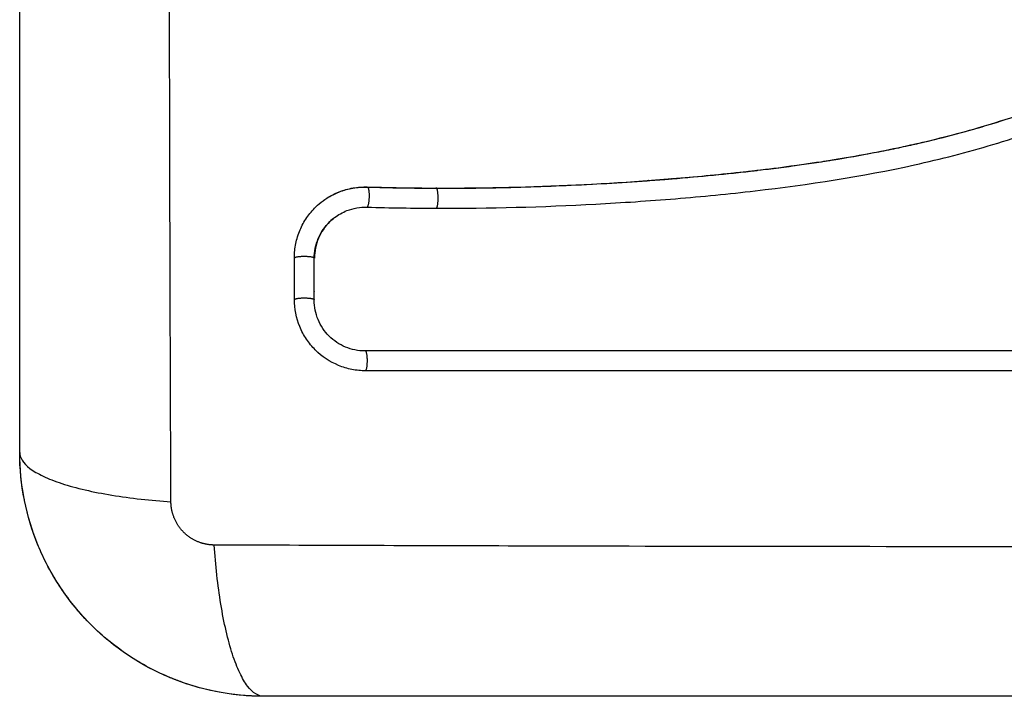
# Model space of a CAD drawing. Units: millimetres. Extents: x 106.72 to 113.24, y 1466.32 to 1474.77.
# Drawn here: x 111.14 to 111.19, y 1467.9 to 1467.93 of the extents above; entities that cross this region are included whole.
import ezdxf

# ---------------------------------------------------------------- set-up
doc = ezdxf.new("R2010")
doc.units = ezdxf.units.MM

# ---------------------------------------------------------------- blocks, each defined once
blk = doc.blocks.new('A042_top')
for points, knots in [([(111.149249, 1467.906703), (111.149229, 1467.911622), (111.149184, 1467.924857), (111.149153, 1467.946883), (111.149184, 1467.968909), (111.149229, 1467.982144), (111.149249, 1467.987063)], [0, 0, 0, 0, 15.335891, 40.710981, 66.086071, 81.421962, 81.421962, 81.421962, 81.421962]), ([(111.141808, 1467.909133), (111.141808, 1467.912253), (111.141808, 1467.916926), (111.141808, 1467.921589), (111.141808, 1467.92353), (111.141808, 1467.923916), (111.141808, 1467.924704), (111.141808, 1467.925887), (111.141808, 1467.92707), (111.141808, 1467.931016), (111.141808, 1467.934171), (111.141808, 1467.938945), (111.141808, 1467.94133), (111.141808, 1467.943711), (111.141808, 1467.945298), (111.141808, 1467.946092), (111.141808, 1467.953212), (111.141808, 1467.960341), (111.141808, 1467.96758), (111.141808, 1467.968473), (111.141808, 1467.968671), (111.141808, 1467.968767), (111.141808, 1467.969058), (111.141808, 1467.969641), (111.141808, 1467.971778), (111.141808, 1467.976834), (111.141808, 1467.981511), (111.141808, 1467.984633)], [0, 0, 0, 0, 9.545659, 14.318488, 14.318488, 15.511695, 15.511695, 16.704903, 19.091317, 19.091317, 28.636976, 28.636976, 33.409805, 35.79622, 35.79622, 38.182634, 38.182634, 57.273951, 59.660366, 59.958668, 59.958668, 60.25697, 60.25697, 60.853573, 62.046781, 66.81961, 76.365269, 76.365269, 76.365269, 76.365269]), ([(111.162287, 1467.922127), (111.163588, 1467.922123), (111.164897, 1467.922138), (111.167531, 1467.922208), (111.168856, 1467.922262), (111.170859, 1467.922372), (111.171855, 1467.922434), (111.173008, 1467.922518), (111.173582, 1467.922563), (111.173868, 1467.922587), (111.174011, 1467.922598), (111.174072, 1467.922603), (111.174113, 1467.922607), (111.174132, 1467.922608), (111.174845, 1467.922668), (111.175521, 1467.92273), (111.176511, 1467.922829), (111.177001, 1467.92288), (111.177563, 1467.922943), (111.177841, 1467.922975), (111.177979, 1467.922991), (111.178039, 1467.922998), (111.178078, 1467.923002), (111.178096, 1467.923004), (111.178814, 1467.923089), (111.179492, 1467.923176), (111.18048, 1467.923315), (111.180967, 1467.923386), (111.181523, 1467.923472), (111.181797, 1467.923516), (111.181934, 1467.923538), (111.181992, 1467.923548), (111.182031, 1467.923554), (111.182049, 1467.923557), (111.182756, 1467.923674), (111.183426, 1467.923794), (111.184407, 1467.923986), (111.184891, 1467.924084), (111.185445, 1467.924204), (111.18572, 1467.924265), (111.185857, 1467.924296), (111.185915, 1467.924309), (111.185954, 1467.924318), (111.185972, 1467.924322), (111.186659, 1467.92448), (111.187315, 1467.924642), (111.188281, 1467.924901), (111.18876, 1467.925034), (111.189311, 1467.925197), (111.189546, 1467.925267), (111.189702, 1467.925315), (111.189778, 1467.925338), (111.190495, 1467.925561), (111.191129, 1467.925771), (111.192073, 1467.926106), (111.192543, 1467.926277), (111.193088, 1467.926486), (111.19336, 1467.926593), (111.193477, 1467.926639), (111.193555, 1467.92667), (111.193595, 1467.926686), (111.194226, 1467.926938), (111.194829, 1467.927192), (111.195745, 1467.927598), (111.196206, 1467.927807), (111.196749, 1467.928061), (111.197022, 1467.928191), (111.197159, 1467.928257), (111.197228, 1467.92829), (111.197257, 1467.928304), (111.197277, 1467.928313), (111.197288, 1467.928319), (111.197822, 1467.928577), (111.198382, 1467.928857), (111.199274, 1467.929316), (111.199732, 1467.929555), (111.200289, 1467.929851), (111.200573, 1467.930003), (111.200716, 1467.93008), (111.200788, 1467.930119), (111.200824, 1467.930139), (111.20084, 1467.930147), (111.20085, 1467.930153), (111.200857, 1467.930156), (111.201094, 1467.930284), (111.201357, 1467.930427), (111.201797, 1467.930668), (111.202028, 1467.930795), (111.202317, 1467.930954), (111.202467, 1467.931036), (111.202543, 1467.931078), (111.202581, 1467.931099), (111.2026, 1467.931109), (111.202608, 1467.931114), (111.202614, 1467.931117), (111.202616, 1467.931118), (111.203118, 1467.931395), (111.203514, 1467.931613), (111.203953, 1467.931855), (111.204073, 1467.931921), (111.204215, 1467.931999), (111.204277, 1467.932033), (111.204332, 1467.932063), (111.204355, 1467.932076), (111.204365, 1467.932082), (111.20437, 1467.932084), (111.204372, 1467.932085), (111.204374, 1467.932086), (111.204373, 1467.932085), (111.20471, 1467.93227), (111.205024, 1467.932441), (111.205465, 1467.932678), (111.205678, 1467.932792), (111.205913, 1467.932917), (111.206027, 1467.932978), (111.206084, 1467.933007), (111.206112, 1467.933022), (111.206124, 1467.933028), (111.206131, 1467.933033), (111.206134, 1467.933034), (111.206459, 1467.933205), (111.206768, 1467.933365), (111.207214, 1467.933592), (111.207433, 1467.933703), (111.207681, 1467.933826), (111.207803, 1467.933886), (111.207863, 1467.933916), (111.207889, 1467.933928), (111.207906, 1467.933937), (111.207913, 1467.93394), (111.208575, 1467.934263), (111.209206, 1467.934554), (111.210123, 1467.93495), (111.210574, 1467.935137), (111.211088, 1467.935338), (111.211341, 1467.935434), (111.211467, 1467.935481), (111.211521, 1467.935501), (111.211557, 1467.935514), (111.211573, 1467.93552), (111.21223, 1467.93576), (111.212867, 1467.935967), (111.213823, 1467.936242), (111.214301, 1467.93637), (111.214779, 1467.936484), (111.215098, 1467.936557), (111.215255, 1467.936591), (111.215739, 1467.936692), (111.216065, 1467.936754), (111.216473, 1467.936824), (111.216595, 1467.936844), (111.216738, 1467.936867), (111.216809, 1467.936878), (111.216845, 1467.936883), (111.21686, 1467.936886), (111.21687, 1467.936887), (111.216874, 1467.936888), (111.21699, 1467.936906), (111.217086, 1467.93692), (111.217209, 1467.936937), (111.217265, 1467.936945), (111.217321, 1467.936953), (111.217347, 1467.936956), (111.217357, 1467.936957), (111.217364, 1467.936958), (111.217366, 1467.936958), (111.217537, 1467.93698), (111.217703, 1467.936989), (111.218031, 1467.936984), (111.218192, 1467.93697), (111.218592, 1467.936907), (111.218822, 1467.936846), (111.219045, 1467.936762)], [0, 0, 0, 0, 4.01003, 4.01003, 8.020059, 8.020059, 10.025074, 11.027582, 11.528836, 11.779462, 11.904776, 11.967433, 11.967433, 12.030089, 12.030089, 14.035104, 14.035104, 15.037612, 15.538865, 15.789492, 15.914806, 15.977462, 15.977462, 16.040119, 16.040119, 18.045134, 18.045134, 19.047641, 19.548895, 19.799522, 19.924835, 19.987492, 19.987492, 20.050149, 20.050149, 22.055164, 22.055164, 23.057671, 23.558925, 23.809552, 23.934865, 23.997522, 23.997522, 24.060178, 24.060178, 26.065193, 26.065193, 27.067701, 27.568955, 27.819581, 27.819581, 28.070208, 28.070208, 30.075223, 30.075223, 31.077731, 31.578984, 31.829611, 31.954925, 31.954925, 32.080238, 32.080238, 34.085253, 34.085253, 35.08776, 35.589014, 35.839641, 35.964954, 36.027611, 36.058939, 36.058939, 36.090268, 36.090268, 38.095283, 38.095283, 39.09779, 39.599044, 39.849671, 39.974984, 40.037641, 40.068969, 40.084633, 40.084633, 40.100297, 40.100297, 41.102805, 41.102805, 41.604059, 41.854685, 41.979999, 42.042656, 42.073984, 42.089648, 42.09748, 42.09748, 42.105312, 42.105312, 43.10782, 43.10782, 43.609074, 43.609074, 43.8597, 43.985014, 44.047671, 44.078999, 44.094663, 44.102495, 44.102495, 44.110327, 44.110327, 45.112835, 45.112835, 45.614088, 45.864715, 45.990029, 46.052685, 46.084014, 46.099678, 46.099678, 46.115342, 46.115342, 47.11785, 47.11785, 47.619103, 47.86973, 47.995044, 48.0577, 48.089029, 48.089029, 48.120357, 48.120357, 50.125372, 50.125372, 51.127879, 51.629133, 51.87976, 52.005073, 52.06773, 52.06773, 52.130387, 52.130387, 54.135402, 54.135402, 55.137909, 55.639163, 55.639163, 56.140416, 56.140416, 57.142924, 57.142924, 57.393551, 57.518864, 57.581521, 57.612849, 57.628513, 57.628513, 57.644178, 57.644178, 57.894804, 57.894804, 58.020118, 58.082775, 58.114103, 58.129767, 58.129767, 58.145431, 58.145431, 58.646685, 58.646685, 59.147939, 59.147939, 59.8767, 59.8767, 59.8767, 59.8767]), ([(111.162302, 1467.922133), (111.162415, 1467.922133), (111.162546, 1467.922132), (111.162696, 1467.922132), (111.163753, 1467.922132), (111.164811, 1467.922145), (111.165871, 1467.92217), (111.168066, 1467.922223), (111.170267, 1467.922328), (111.172469, 1467.922485), (111.173572, 1467.922564), (111.174676, 1467.922655), (111.17578, 1467.922762), (111.176892, 1467.92287), (111.178004, 1467.922992), (111.179115, 1467.923135), (111.180236, 1467.923279), (111.181357, 1467.923443), (111.182473, 1467.923633), (111.183603, 1467.923826), (111.184728, 1467.924045), (111.185847, 1467.924298), (111.186957, 1467.924549), (111.188061, 1467.924834), (111.189155, 1467.925155), (111.189761, 1467.925334), (111.190364, 1467.925523), (111.190963, 1467.925724), (111.191498, 1467.925904), (111.19203, 1467.926092), (111.192559, 1467.92629), (111.192813, 1467.926385), (111.193067, 1467.926482), (111.193319, 1467.926581), (111.193853, 1467.92679), (111.194383, 1467.927009), (111.19491, 1467.927235), (111.195448, 1467.927467), (111.195983, 1467.927708), (111.196515, 1467.927956), (111.196938, 1467.928154), (111.19736, 1467.928356), (111.197779, 1467.928563), (111.198297, 1467.928818), (111.198812, 1467.92908), (111.199324, 1467.929347), (111.19983, 1467.92961), (111.200334, 1467.929878), (111.200836, 1467.930149), (111.20139, 1467.930449), (111.201943, 1467.930752), (111.202495, 1467.931056), (111.203037, 1467.931354), (111.203578, 1467.931654), (111.20412, 1467.931951), (111.204589, 1467.932209), (111.205058, 1467.932465), (111.205529, 1467.932717), (111.205985, 1467.932961), (111.206443, 1467.933202), (111.206904, 1467.933438), (111.207352, 1467.933668), (111.207803, 1467.933893), (111.208257, 1467.934111), (111.2087, 1467.934323), (111.209146, 1467.934529), (111.209595, 1467.934726), (111.210034, 1467.934918), (111.210477, 1467.935103), (111.210923, 1467.935277), (111.21136, 1467.935448), (111.211801, 1467.93561), (111.212245, 1467.93576), (111.212772, 1467.935939), (111.213305, 1467.936102), (111.213841, 1467.936248), (111.214376, 1467.936394), (111.214914, 1467.936523), (111.215456, 1467.936635), (111.215873, 1467.936722), (111.216292, 1467.936798), (111.216712, 1467.936865), (111.216831, 1467.936884), (111.216949, 1467.936901), (111.217068, 1467.936919), (111.217127, 1467.936927), (111.217186, 1467.936936), (111.217246, 1467.936944), (111.217276, 1467.936948), (111.217305, 1467.936952), (111.217335, 1467.936956), (111.217382, 1467.936962), (111.21743, 1467.936968), (111.217477, 1467.936972), (111.217672, 1467.936991), (111.217866, 1467.936993), (111.218062, 1467.936979), (111.218255, 1467.936965), (111.218448, 1467.936935), (111.218636, 1467.936889), (111.218775, 1467.936855), (111.218912, 1467.936813), (111.219045, 1467.936762)], [0, 0, 0, 0, 0.401429, 0.401429, 0.401429, 3.626537, 3.626537, 3.626537, 10.310717, 10.310717, 10.310717, 13.659675, 13.659675, 13.659675, 17.03535, 17.03535, 17.03535, 20.445637, 20.445637, 20.445637, 23.894631, 23.894631, 23.894631, 27.319961, 27.319961, 27.319961, 29.21856, 29.21856, 29.21856, 30.912999, 30.912999, 30.912999, 31.7279, 31.7279, 31.7279, 33.448748, 33.448748, 33.448748, 35.208937, 35.208937, 35.208937, 36.611904, 36.611904, 36.611904, 38.34414, 38.34414, 38.34414, 40.055763, 40.055763, 40.055763, 41.947016, 41.947016, 41.947016, 43.802584, 43.802584, 43.802584, 45.407206, 45.407206, 45.407206, 46.960771, 46.960771, 46.960771, 48.474378, 48.474378, 48.474378, 49.950758, 49.950758, 49.950758, 51.392853, 51.392853, 51.392853, 52.807485, 52.807485, 52.807485, 54.48704, 54.48704, 54.48704, 56.161434, 56.161434, 56.161434, 57.451827, 57.451827, 57.451827, 57.815557, 57.815557, 57.815557, 57.996944, 57.996944, 57.996944, 58.088456, 58.088456, 58.088456, 58.232385, 58.232385, 58.232385, 58.82449, 58.82449, 58.82449, 59.414623, 59.414623, 59.414623, 59.848766, 59.848766, 59.848766, 59.848766]), ([(111.162314, 1467.921139), (111.164916, 1467.921131), (111.167527, 1467.921201), (111.17145, 1467.921414), (111.172758, 1467.921503), (111.175376, 1467.921718), (111.176686, 1467.921845), (111.180614, 1467.922299), (111.183233, 1467.922699), (111.18712, 1467.923561), (111.188408, 1467.923892), (111.190956, 1467.924655), (111.192216, 1467.925086), (111.1947, 1467.926047), (111.195921, 1467.926575), (111.198327, 1467.927708), (111.19951, 1467.928312), (111.201848, 1467.929558), (111.203004, 1467.9302), (111.205311, 1467.931471), (111.206464, 1467.9321), (111.208796, 1467.933281), (111.209975, 1467.933832), (111.212382, 1467.934782), (111.21361, 1467.93518), (111.215482, 1467.93563), (111.216111, 1467.935756), (111.216901, 1467.935885), (111.217059, 1467.935909), (111.217257, 1467.935938), (111.217296, 1467.935943), (111.217376, 1467.935955), (111.217417, 1467.93596), (111.217493, 1467.93597), (111.217526, 1467.935974), (111.217593, 1467.935981), (111.217626, 1467.935983), (111.217795, 1467.935993), (111.217933, 1467.93599), (111.218204, 1467.935961), (111.218338, 1467.935935), (111.21856, 1467.935874), (111.218651, 1467.935844), (111.218739, 1467.935808)], [-62.573103, -62.573103, -62.573103, -62.573103, -54.751465, -54.751465, -50.840646, -50.840646, -46.929827, -46.929827, -39.10819, -39.10819, -35.197371, -35.197371, -31.286552, -31.286552, -27.375733, -27.375733, -23.464914, -23.464914, -19.554095, -19.554095, -15.643276, -15.643276, -11.732457, -11.732457, -7.821638, -7.821638, -5.866228, -5.866228, -5.377376, -5.377376, -5.255163, -5.255163, -5.13295, -5.13295, -5.010737, -5.010737, -4.888524, -4.888524, -4.399671, -4.399671, -3.910819, -3.910819, -3.568522, -3.568522, -3.568522, -3.568522]), ([(111.156729, 1467.921504), (111.156976, 1467.921686), (111.157246, 1467.921835), (111.157532, 1467.921947), (111.157749, 1467.922032), (111.157975, 1467.922096), (111.158206, 1467.922136), (111.158437, 1467.922176), (111.158673, 1467.922193), (111.158908, 1467.922187)], [3.35453, 3.35453, 3.35453, 3.35453, 4.305297, 4.305297, 4.305297, 5.023393, 5.023393, 5.023393, 5.742719, 5.742719, 5.742719, 5.742719]), ([(111.156729, 1467.921504), (111.156789, 1467.921548), (111.156851, 1467.921591), (111.157108, 1467.921756), (111.157311, 1467.92186), (111.157743, 1467.922028), (111.157965, 1467.92209), (111.158426, 1467.922171), (111.158658, 1467.922187), (111.158892, 1467.922181)], [3.351745, 3.351745, 3.351745, 3.351745, 3.58533, 3.58533, 4.302396, 4.302396, 5.019462, 5.019462, 5.736529, 5.736529, 5.736529, 5.736529]), ([(111.158908, 1467.922187), (111.159285, 1467.922176), (111.159661, 1467.922167), (111.160226, 1467.922155), (111.160415, 1467.922152), (111.160698, 1467.922147), (111.160806, 1467.922146), (111.160928, 1467.922144), (111.161356, 1467.922138), (111.161814, 1467.922134), (111.162302, 1467.922133)], [0, 0, 0, 0, 1.176862, 1.176862, 1.765301, 1.765301, 2.060545, 2.060545, 2.060545, 3.460305, 3.460305, 3.460305, 3.460305]), ([(111.15532, 1467.918708), (111.15532, 1467.918945), (111.155343, 1467.919177), (111.155413, 1467.919517), (111.155442, 1467.91963), (111.155511, 1467.919852), (111.155552, 1467.919963), (111.155689, 1467.920287), (111.1558, 1467.920489), (111.155995, 1467.920772), (111.156064, 1467.920864), (111.156213, 1467.921039), (111.156294, 1467.921125), (111.156487, 1467.921313), (111.156605, 1467.921412), (111.156729, 1467.921504)], [0, 0, 0, 0, 0.717066, 0.717066, 1.075599, 1.075599, 1.434132, 1.434132, 2.151198, 2.151198, 2.509731, 2.509731, 2.868264, 2.868264, 3.351745, 3.351745, 3.351745, 3.351745]), ([(111.157298, 1467.92068), (111.157483, 1467.920821), (111.157689, 1467.920936), (111.15822, 1467.921144), (111.158558, 1467.921203), (111.158896, 1467.921193)], [-1.7765, -1.7765, -1.7765, -1.7765, -1.048318, -1.048318, 0, 0, 0, 0]), ([(111.156295, 1467.918668), (111.156295, 1467.919007), (111.156365, 1467.919345), (111.156629, 1467.919964), (111.156823, 1467.920247), (111.157138, 1467.920552), (111.157216, 1467.920618), (111.157298, 1467.92068)], [-4.193273, -4.193273, -4.193273, -4.193273, -3.144955, -3.144955, -2.096636, -2.096636, -1.7765, -1.7765, -1.7765, -1.7765]), ([(111.157298, 1467.92068), (111.157216, 1467.920619), (111.157139, 1467.920552), (111.157065, 1467.920481), (111.156947, 1467.920366), (111.15684, 1467.920239), (111.156746, 1467.920102), (111.156653, 1467.919966), (111.156572, 1467.91982), (111.156507, 1467.919667), (111.156442, 1467.919514), (111.156392, 1467.919354), (111.156358, 1467.919189), (111.156325, 1467.919025), (111.156308, 1467.918857), (111.156308, 1467.918688)], [1.775718, 1.775718, 1.775718, 1.775718, 2.100432, 2.100432, 2.100432, 2.623694, 2.623694, 2.623694, 3.146225, 3.146225, 3.146225, 3.667793, 3.667793, 3.667793, 4.187904, 4.187904, 4.187904, 4.187904]), ([(111.158829, 1467.913144), (111.158598, 1467.913144), (111.158372, 1467.913166), (111.158038, 1467.913232), (111.157928, 1467.913259), (111.15771, 1467.913326), (111.157603, 1467.913364), (111.157063, 1467.913586), (111.156682, 1467.91384), (111.156185, 1467.914337), (111.156039, 1467.914515), (111.155784, 1467.914897), (111.155675, 1467.915102), (111.155409, 1467.915745), (111.15532, 1467.916191), (111.15532, 1467.916654)], [0, 0, 0, 0, 0.697048, 0.697048, 1.045573, 1.045573, 1.394097, 1.394097, 2.788194, 2.788194, 3.485242, 3.485242, 4.182291, 4.182291, 5.576388, 5.576388, 5.576388, 5.576388]), ([(111.158787, 1467.914122), (111.158462, 1467.914122), (111.158137, 1467.914186), (111.157534, 1467.914434), (111.157256, 1467.914618), (111.156793, 1467.91508), (111.156608, 1467.915358), (111.156359, 1467.915961), (111.156295, 1467.916287), (111.156295, 1467.916612)], [-3.969265, -3.969265, -3.969265, -3.969265, -2.976949, -2.976949, -1.984632, -1.984632, -0.992316, -0.992316, 0, 0, 0, 0]), ([(111.217825, 1467.914122), (111.212552, 1467.914122), (111.207333, 1467.914122), (111.197058, 1467.914122), (111.192002, 1467.914122), (111.182105, 1467.914122), (111.177263, 1467.914122), (111.167831, 1467.914122), (111.16324, 1467.914122), (111.158787, 1467.914122)], [0, 0, 0, 0, 14.857411, 14.857411, 29.714822, 29.714822, 44.572232, 44.572232, 59.429643, 59.429643, 59.429643, 59.429643]), ([(111.153808, 1467.897133), (111.152997, 1467.897133), (111.152202, 1467.897215), (111.151058, 1467.897446), (111.150684, 1467.89754), (111.150137, 1467.897707), (111.149957, 1467.897766), (111.14969, 1467.897861), (111.149558, 1467.89791), (111.149405, 1467.89797), (111.14934, 1467.897996), (111.149297, 1467.898013), (111.149277, 1467.898021), (111.147768, 1467.89864), (111.146428, 1467.899542), (111.14477, 1467.901201), (111.144267, 1467.901811), (111.143607, 1467.9028), (111.143403, 1467.903141), (111.143122, 1467.903669), (111.142988, 1467.903937), (111.142843, 1467.904256), (111.142773, 1467.904417), (111.142744, 1467.904486), (111.142725, 1467.904532), (111.142714, 1467.904557), (111.142422, 1467.905269), (111.142197, 1467.906002), (111.14189, 1467.907528), (111.141808, 1467.908322), (111.141808, 1467.909133)], [-18.903331, -18.903331, -18.903331, -18.903331, -16.540415, -16.540415, -15.358956, -15.358956, -14.768227, -14.768227, -14.472863, -14.32518, -14.251339, -14.251339, -14.177498, -14.177498, -9.451665, -9.451665, -7.088749, -7.088749, -5.907291, -5.907291, -5.316562, -5.021197, -4.873515, -4.799674, -4.799674, -4.725833, -4.725833, -2.362916, -2.362916, 0, 0, 0, 0]), ([(111.141808, 1467.909133), (111.141808, 1467.908877), (111.141966, 1467.908608), (111.142485, 1467.908213), (111.142704, 1467.908083), (111.14323, 1467.907833), (111.143538, 1467.907712), (111.144229, 1467.907486), (111.144614, 1467.907381), (111.145442, 1467.907189), (111.145885, 1467.907103), (111.14727, 1467.906876), (111.148266, 1467.906768), (111.149249, 1467.906703)], [0, 0, 0, 0, 3.288716, 3.288716, 4.933073, 4.933073, 6.577431, 6.577431, 8.221789, 8.221789, 9.866147, 9.866147, 13.154862, 13.154862, 13.154862, 13.154862]), ([(111.142039, 1467.90679), (111.142039, 1467.906791), (111.142038, 1467.906791), (111.141885, 1467.907563), (111.141808, 1467.908342), (111.141808, 1467.909129)], [7.078431, 7.078431, 7.078431, 7.078431, 7.079992, 7.079992, 9.435806, 9.435806, 9.435806, 9.435806]), ([(111.14383, 1467.902466), (111.14383, 1467.902466), (111.14383, 1467.902466), (111.143417, 1467.903084), (111.143065, 1467.903735), (111.142773, 1467.904418)], [2.359905, 2.359905, 2.359905, 2.359905, 2.359997, 2.359997, 4.586749, 4.586749, 4.586749, 4.586749]), ([(111.153808, 1467.897133), (111.153552, 1467.897133), (111.153283, 1467.897291), (111.152888, 1467.89781), (111.152758, 1467.898029), (111.152508, 1467.898555), (111.152387, 1467.898863), (111.152161, 1467.899554), (111.152056, 1467.899939), (111.151864, 1467.900767), (111.151777, 1467.90121), (111.15155, 1467.902595), (111.151443, 1467.903591), (111.151377, 1467.904574)], [-13.155071, -13.155071, -13.155071, -13.155071, -9.866303, -9.866303, -8.221919, -8.221919, -6.577535, -6.577535, -4.933151, -4.933151, -3.288768, -3.288768, 0, 0, 0, 0]), ([(111.231738, 1467.904574), (111.226819, 1467.904554), (111.213584, 1467.904509), (111.191558, 1467.904478), (111.169532, 1467.904509), (111.156297, 1467.904554), (111.151377, 1467.904574)], [0, 0, 0, 0, 15.335891, 40.710981, 66.086071, 81.421962, 81.421962, 81.421962, 81.421962]), ([(111.149225, 1467.898042), (111.149222, 1467.898044), (111.149219, 1467.898045), (111.148488, 1467.898348), (111.147796, 1467.898718), (111.146486, 1467.899593), (111.14588, 1467.90009), (111.145322, 1467.900648)], [4.709803, 4.709803, 4.709803, 4.709803, 4.719995, 4.719995, 7.079992, 7.079992, 9.43999, 9.43999, 9.43999, 9.43999]), ([(111.151469, 1467.897363), (111.151468, 1467.897363), (111.151468, 1467.897363), (111.150738, 1467.897508), (111.150028, 1467.897719), (111.149339, 1467.897996)], [2.357206, 2.357206, 2.357206, 2.357206, 2.359997, 2.359997, 4.586775, 4.586775, 4.586775, 4.586775]), ([(111.229308, 1467.897133), (111.226188, 1467.897133), (111.221515, 1467.897133), (111.216852, 1467.897133), (111.214911, 1467.897133), (111.214525, 1467.897133), (111.213736, 1467.897133), (111.212554, 1467.897133), (111.21137, 1467.897133), (111.207424, 1467.897133), (111.204269, 1467.897133), (111.199495, 1467.897133), (111.197111, 1467.897133), (111.19473, 1467.897133), (111.193143, 1467.897133), (111.192349, 1467.897133), (111.185229, 1467.897133), (111.1781, 1467.897133), (111.170861, 1467.897133), (111.169968, 1467.897133), (111.16977, 1467.897133), (111.169674, 1467.897133), (111.169382, 1467.897133), (111.1688, 1467.897133), (111.166663, 1467.897133), (111.161607, 1467.897133), (111.15693, 1467.897133), (111.153808, 1467.897133)], [0, 0, 0, 0, 9.545659, 14.318488, 14.318488, 15.511695, 15.511695, 16.704903, 19.091317, 19.091317, 28.636976, 28.636976, 33.409805, 35.79622, 35.79622, 38.182634, 38.182634, 57.273951, 59.660366, 59.958668, 59.958668, 60.25697, 60.25697, 60.853573, 62.046781, 66.81961, 76.365269, 76.365269, 76.365269, 76.365269])]:
    blk.add_open_spline(points, degree=3, knots=knots)
for points, weights in [([(111.178627, 1467.923069), (111.178624, 1467.923071), (111.17862, 1467.923073)], [0.995068089014, 0.995003803494, 0.994939547176]), ([(111.172751, 1467.9225), (111.172748, 1467.922503), (111.172744, 1467.922505)], [0.856480529751, 0.856473850594, 0.856467186677]), ([(111.173869, 1467.922587), (111.173866, 1467.922589), (111.173863, 1467.922592)], [0.948047017735, 0.948004286253, 0.947961574094]), ([(111.158892, 1467.922181), (111.1589, 1467.922187), (111.158908, 1467.922187)], [1, 0.996707595516, 0.999996422784]), ([(111.162302, 1467.922133), (111.162295, 1467.922133), (111.162287, 1467.922127)], [1, 0.996879125065, 1]), ([(111.156295, 1467.917042), (111.156302, 1467.917049), (111.156308, 1467.917055)], [0.853580801758, 0.853590947436, 0.853604848328])]:
    blk.add_rational_spline(points, weights, degree=2)
for points, degree in [([(111.158892, 1467.922181), (111.160023, 1467.922148), (111.161155, 1467.92213), (111.162287, 1467.922127)], 3), ([(111.159077, 1467.922182), (111.159077, 1467.922179), (111.159077, 1467.922175)], 2), ([(111.161479, 1467.922132), (111.161479, 1467.922135), (111.161479, 1467.922138)], 2), ([(111.158896, 1467.921193), (111.160033, 1467.921161), (111.161173, 1467.921143), (111.162314, 1467.921139)], 3), ([(111.15532, 1467.916654), (111.15532, 1467.917339), (111.15532, 1467.918023), (111.15532, 1467.918708)], 3), ([(111.156295, 1467.916612), (111.156295, 1467.917296), (111.156295, 1467.917982), (111.156295, 1467.918668)], 3), ([(111.21779, 1467.913144), (111.198137, 1467.913144), (111.178483, 1467.913144), (111.158829, 1467.913144)], 3), ([(111.142708, 1467.904572), (111.142427, 1467.905256), (111.142211, 1467.90596), (111.14206, 1467.906684)], 3), ([(111.145322, 1467.900648), (111.144788, 1467.901182), (111.144308, 1467.901763), (111.143883, 1467.902387)], 3), ([(111.153803, 1467.897133), (111.153043, 1467.897133), (111.15229, 1467.897205), (111.151544, 1467.897348)], 3)]:
    blk.add_open_spline(points, degree=degree)
for points, weights, degree, knots in [([(111.158924, 1467.92218), (111.159, 1467.922114), (111.158996, 1467.921725), (111.15899, 1467.921267), (111.158896, 1467.921193)], [0.945642482243, 0.7665012163, 1, 0.735742170269, 1], 2, [0.16781, 0.16781, 0.16781, 0.82524, 0.82524, 1.569275, 1.569275, 1.569275]), ([(111.162314, 1467.921139), (111.162398, 1467.921213), (111.162393, 1467.921673), (111.162388, 1467.922065), (111.162316, 1467.922127)], [1, 0.735006092132, 1, 0.76502343546, 0.946765778363], 2, [0, 0, 0, 0.745121, 0.745121, 1.405837, 1.405837, 1.405837]), ([(111.15532, 1467.918708), (111.15542, 1467.918786), (111.155864, 1467.918777), (111.156218, 1467.91877), (111.156296, 1467.918708)], [1, 0.745751528921, 1, 0.786064429768, 0.932157991796], 2, [0, 0, 0, 0.729134, 0.729134, 1.342659, 1.342659, 1.342659]), ([(111.15532, 1467.916654), (111.15542, 1467.916738), (111.155864, 1467.916728), (111.156217, 1467.916721), (111.156295, 1467.916654)], [1, 0.74566039343, 1, 0.786392186084, 0.931582585166], 2, [0, 0, 0, 0.729271, 0.729271, 1.341751, 1.341751, 1.341751]), ([(111.158829, 1467.913144), (111.15892, 1467.913237), (111.158911, 1467.913685), (111.158903, 1467.914048), (111.158829, 1467.914122)], [1, 0.743026171739, 1, 0.781166809604, 0.935040564058], 2, [0, 0, 0, 0.733216, 0.733216, 1.357606, 1.357606, 1.357606]), ([(111.151377, 1467.904574), (111.151116, 1467.904575), (111.150711, 1467.904651), (111.150215, 1467.904907), (111.149875, 1467.905181), (111.149597, 1467.905517), (111.149331, 1467.906019), (111.149249, 1467.906433), (111.149249, 1467.906703)], [0.999998587713, 0.999998651797, 0.999998730702, 0.999998787847, 0.999998803584, 0.99999878968, 0.999998733871, 0.999998653891, 0.999998587713], 3, [-3.406541, -3.406541, -3.406541, -3.406541, -2.58826, -2.156117, -1.71703, -1.277731, -0.844961, 0, 0, 0, 0])]:
    blk.add_rational_spline(points, weights, degree=degree, knots=knots)
blk = doc.blocks.new('A042_plan')
blk.add_blockref('A042_top', (0, 0))

msp = doc.modelspace()

# ---------------------------------------------------------------- block references
msp.add_blockref('A042_plan', (0, 0))

doc.saveas('drawing.dxf')
